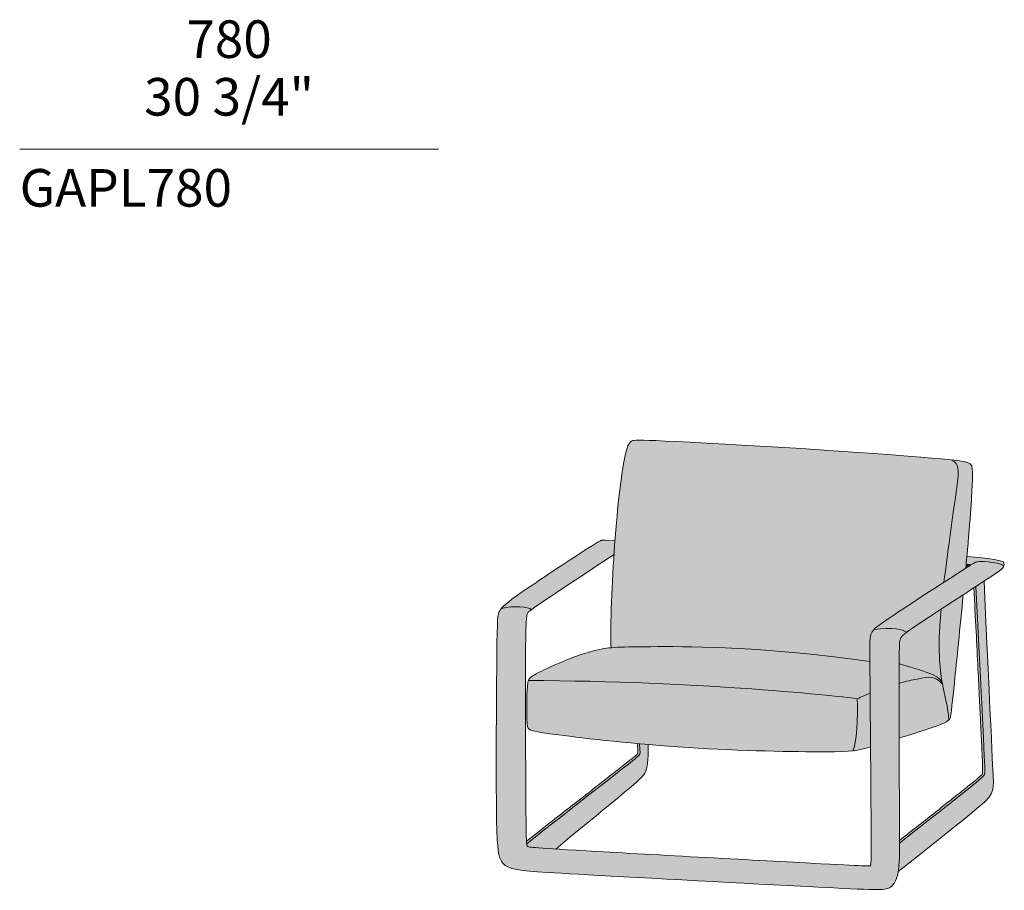
# Model space of a CAD drawing. Units: millimetres. Extents: x -1242 to 1663, y -2250 to 1541.
# Drawn here: x -1242 to 591, y -2250 to -629 of the extents above; entities that cross this region are included whole.
import ezdxf

# ---------------------------------------------------------------- set-up
doc = ezdxf.new("R2010")
doc.units = ezdxf.units.MM
for name, color, linetype, lineweight in [('dimensions', 7, 'Continuous', 5), ('drawing', 7, 'Continuous', 5), ('hatch', 9, 'Continuous', 5), ('product codes', 7, 'Continuous', 5)]:
    doc.layers.add(name, color=color, linetype=linetype, lineweight=lineweight)
doc.styles.add('Arial Normale', font='arial.ttf')

msp = doc.modelspace()

# ---------------------------------------------------------------- hatches: boundary and pattern name
at = {"layer": 'hatch'}
for points in [[(-141.5, -1798.5), (-141.7, -1791.6), (-141.9, -1783.7), (-142, -1765.7), (-141, -1722.5), (-136, -1624.8), (-130, -1548.3), (-125.5, -1506.6), (-121.1, -1473.9), (-119, -1460.7), (-117, -1449.6), (-115.2, -1440.2), (-114.3, -1436.2), (-113.4, -1432.6), (-112.5, -1429.5), (-111.7, -1426.8), (-111.3, -1425.5), (-110.9, -1424.4), (-110.5, -1423.3), (-110.1, -1422.3), (-109.6, -1421.4), (-109.2, -1420.5), (-108.8, -1419.8), (-108.6, -1419.4), (-108.4, -1419), (-108.2, -1418.7), (-108, -1418.4), (-107.8, -1418.1), (-107.6, -1417.7), (-107.4, -1417.5), (-107.2, -1417.2), (-107, -1416.9), (-106.8, -1416.7), (-106.6, -1416.4), (-106.3, -1416.2), (-106.1, -1416), (-105.9, -1415.7), (-105.7, -1415.5), (-105.5, -1415.3), (-105.3, -1415.1), (-105.1, -1415), (-104.8, -1414.8), (-104.6, -1414.6), (-104.4, -1414.5), (-104.2, -1414.3), (-103.7, -1414), (-103.2, -1413.7), (-103, -1413.6), (-102.8, -1413.4), (-102.6, -1413.3), (-102.5, -1413.3), (-102.4, -1413.2), (-102.2, -1413.1), (-102.1, -1413.1), (-101.9, -1413), (-101.7, -1413), (-101.5, -1412.9), (-101.4, -1412.8), (-101.2, -1412.8), (-100.9, -1412.7), (-100.7, -1412.7), (-100.5, -1412.6), (-100.2, -1412.6), (-99.6, -1412.5), (-99, -1412.4), (-98.3, -1412.3), (-97.5, -1412.2), (-96.6, -1412.2), (-94.6, -1412), (-92.1, -1412), (-89.1, -1411.9), (-81.4, -1412), (-57.6, -1412.7), (212.7, -1427.7), (404.2, -1441.1), (491.6, -1448.5), (492.4, -1448.9), (493.1, -1449.2), (493.9, -1449.6), (494.6, -1449.9), (495.3, -1450.3), (495.9, -1450.7), (496.6, -1451.1), (496.9, -1451.3), (497.2, -1451.5), (497.5, -1451.8), (497.7, -1452), (498, -1452.2), (498.3, -1452.4), (498.6, -1452.7), (498.8, -1452.9), (499.1, -1453.1), (499.3, -1453.4), (499.6, -1453.6), (499.8, -1453.9), (500, -1454.2), (500.3, -1454.4), (500.5, -1454.7), (500.7, -1455), (500.9, -1455.3), (501.1, -1455.5), (501.3, -1455.8), (501.5, -1456.1), (501.7, -1456.4), (501.9, -1456.7), (502, -1457.1), (502.2, -1457.4), (502.4, -1457.7), (502.5, -1458), (502.7, -1458.4), (502.8, -1458.7), (503, -1459.1), (503.1, -1459.4), (503.2, -1459.8), (503.3, -1460.2), (503.5, -1460.6), (503.6, -1460.9), (503.8, -1461.7), (504, -1462.6), (504.1, -1463.4), (504.3, -1464.3), (504.4, -1465.2), (504.5, -1466.1), (504.6, -1467.1), (504.7, -1468.1), (504.8, -1469.2), (504.8, -1470.3), (504.8, -1472.5), (504.8, -1475), (504.7, -1477.5), (504.2, -1483.2), (503.6, -1489.5), (478.2, -1676.6), (381.1, -1740.1), (369, -1748.3), (359.8, -1754.9), (356.2, -1757.7), (353.1, -1760.1), (351.7, -1761.3), (350.5, -1762.3), (349.3, -1763.3), (348.3, -1764.3), (347.6, -1765), (347, -1765.7), (346.4, -1766.4), (345.9, -1767), (345.4, -1767.6), (344.9, -1768.2), (344.7, -1768.5), (344.5, -1768.8), (344.3, -1769.1), (344.1, -1769.4), (343.9, -1769.7), (343.8, -1770), (343.6, -1770.3), (343.4, -1770.6), (343.3, -1770.9), (343.2, -1771.2), (342.9, -1771.8), (342.7, -1772.4), (342.4, -1773), (342.2, -1773.6), (342, -1774.2), (341.9, -1774.7), (341.7, -1775.3), (341.6, -1775.9), (341.4, -1776.5), (341.3, -1777.1), (341.2, -1777.8), (341.1, -1778.5), (341, -1779.3), (340.8, -1781), (340.6, -1782.9), (340.5, -1785.1), (340.4, -1787.6), (340.1, -1801.7), (340.2, -1824.2), (268.8, -1815), (204.2, -1808.1), (146.2, -1803.2), (94.6, -1799.8), (48.9, -1797.8), (9, -1796.8), (-54.5, -1796.5), (-109.1, -1797), (-127.3, -1797.6), (-134.8, -1798)], [(491.6, -1448.5), (505.2, -1450.1), (509.9, -1450.7), (513.4, -1451.3), (514.8, -1451.6), (516, -1451.8), (517, -1452), (517.9, -1452.3), (518.6, -1452.5), (519.3, -1452.7), (520.3, -1453), (522.6, -1453.9), (523.5, -1454.3), (524.4, -1454.7), (525.1, -1455), (525.4, -1455.2), (525.8, -1455.4), (526.1, -1455.6), (526.3, -1455.7), (526.6, -1455.9), (526.9, -1456.1), (527.1, -1456.2), (527.3, -1456.4), (527.5, -1456.6), (527.6, -1456.7), (527.7, -1456.8), (527.8, -1456.8), (527.9, -1456.9), (528, -1457), (528, -1457.1), (528.1, -1457.2), (528.2, -1457.3), (528.3, -1457.4), (528.4, -1457.5), (528.5, -1457.6), (528.6, -1457.8), (528.8, -1458), (528.9, -1458.2), (529, -1458.4), (529.1, -1458.6), (529.4, -1459), (529.5, -1459.3), (529.6, -1459.5), (529.7, -1459.7), (529.8, -1460), (529.9, -1460.3), (530, -1460.6), (530.1, -1460.9), (530.2, -1461.3), (530.3, -1461.7), (530.4, -1462.1), (530.5, -1462.6), (530.6, -1463.1), (530.7, -1463.7), (530.8, -1464.3), (530.9, -1465.8), (531, -1467.4), (531.1, -1469.4), (531.2, -1474.2), (531.2, -1480.4), (531, -1488.4), (530, -1509.8), (520.7, -1629.5), (518.7, -1650.5), (503.3, -1660.4), (478.2, -1676.6), (499, -1522.9), (503.6, -1489.5), (504.2, -1483.2), (504.7, -1477.5), (504.8, -1475), (504.8, -1472.5), (504.8, -1470.3), (504.8, -1469.2), (504.7, -1468.1), (504.6, -1467.1), (504.5, -1466.1), (504.4, -1465.2), (504.3, -1464.3), (504.1, -1463.4), (504, -1462.6), (503.8, -1461.7), (503.6, -1460.9), (503.5, -1460.6), (503.3, -1460.2), (503.2, -1459.8), (503.1, -1459.4), (503, -1459.1), (502.8, -1458.7), (502.7, -1458.4), (502.5, -1458), (502.4, -1457.7), (502.2, -1457.4), (502, -1457.1), (501.9, -1456.7), (501.7, -1456.4), (501.5, -1456.1), (501.3, -1455.8), (501.1, -1455.5), (500.9, -1455.3), (500.7, -1455), (500.5, -1454.7), (500.3, -1454.4), (500, -1454.2), (499.8, -1453.9), (499.6, -1453.6), (499.3, -1453.4), (499.1, -1453.1), (498.8, -1452.9), (498.6, -1452.7), (498.3, -1452.4), (498, -1452.2), (497.7, -1452), (497.5, -1451.8), (497.2, -1451.5), (496.9, -1451.3), (496.6, -1451.1), (495.9, -1450.7), (495.3, -1450.3), (494.6, -1449.9), (493.9, -1449.6), (493.1, -1449.2), (492.4, -1448.9)], [(-289.3, -1727.3), (-289.4, -1727.2), (-289.6, -1727.1), (-289.7, -1727), (-289.9, -1726.9), (-290.1, -1726.8), (-290.3, -1726.6), (-290.7, -1726.4), (-291.2, -1726.2), (-291.6, -1726), (-292.1, -1725.8), (-292.6, -1725.6), (-293.1, -1725.4), (-293.7, -1725.2), (-294.3, -1725), (-294.9, -1724.8), (-296.2, -1724.5), (-297.6, -1724.2), (-299, -1723.8), (-300.5, -1723.6), (-302.1, -1723.3), (-303.8, -1723.1), (-305.6, -1722.8), (-307.4, -1722.6), (-309.2, -1722.5), (-311.1, -1722.4), (-315.1, -1722.2), (-319.3, -1722.2), (-323.5, -1722.3), (-327.9, -1722.5), (-330.1, -1722.7), (-332.3, -1722.9), (-334.6, -1723.2), (-336.8, -1723.5), (-339.1, -1723.9), (-341.3, -1724.3), (-343.5, -1724.7), (-345.7, -1725.2), (-345.2, -1724.7), (-344.8, -1724.1), (-343.7, -1723), (-342.4, -1721.7), (-341, -1720.4), (-339.5, -1719), (-337.7, -1717.5), (-333.6, -1714.1), (-328.6, -1710.2), (-322.5, -1705.7), (-306.8, -1694.6), (-191.9, -1618.1), (-169.4, -1603.7), (-165.4, -1601.3), (-163.9, -1600.5), (-162.6, -1599.8), (-162.1, -1599.5), (-161.6, -1599.3), (-161.1, -1599.1), (-160.7, -1598.9), (-160.4, -1598.8), (-160, -1598.7), (-159.9, -1598.6), (-159.7, -1598.6), (-159.6, -1598.5), (-159.4, -1598.5), (-159.3, -1598.4), (-159.2, -1598.4), (-158.9, -1598.4), (-158.7, -1598.3), (-158.4, -1598.3), (-157.9, -1598.2), (-157.4, -1598.2), (-156.8, -1598.1), (-156.2, -1598.1), (-155.4, -1598.1), (-154.5, -1598.1), (-152.4, -1598.2), (-134.3, -1599.4), (-134.9, -1607.7), (-136, -1624.8), (-247.4, -1698.7), (-274.8, -1717.2)], [(529, -1644), (519.4, -1643.1), (520.7, -1629.5), (520.8, -1628.5), (559.6, -1632.5), (571.8, -1634.2), (576.4, -1635), (580.1, -1635.7), (581.7, -1636.1), (583, -1636.5), (584.3, -1636.8), (584.8, -1637), (585.3, -1637.2), (585.8, -1637.3), (586.2, -1637.5), (586.6, -1637.7), (587, -1637.8), (587.3, -1638), (587.6, -1638.1), (587.8, -1638.2), (587.9, -1638.3), (588.1, -1638.4), (588.2, -1638.5), (588.3, -1638.5), (588.4, -1638.6), (588.5, -1638.7), (588.6, -1638.8), (588.7, -1638.8), (588.8, -1638.9), (588.9, -1639), (589, -1639.1), (589, -1639.2), (589.1, -1639.2), (589.2, -1639.3), (589.2, -1639.4), (589.3, -1639.5), (589.4, -1639.5), (589.4, -1639.6), (589.4, -1639.7), (589.5, -1639.8), (589.5, -1639.8), (589.6, -1639.9), (589.6, -1640), (589.6, -1640.1), (589.7, -1640.1), (589.7, -1640.2), (589.7, -1640.3), (589.7, -1640.4), (589.8, -1640.4), (589.8, -1640.6), (589.8, -1640.7), (589.9, -1640.9), (589.9, -1641.2), (590, -1641.6), (590, -1641.9), (590.1, -1642.3), (590.1, -1642.6), (590.1, -1642.9), (590.1, -1643.3), (590.1, -1643.6), (590.1, -1644), (590.1, -1644.3), (590.1, -1644.5), (590, -1644.6), (590, -1644.8), (590, -1645), (590, -1645.2), (589.9, -1645.3), (589.9, -1645.5), (589.8, -1645.7), (589.8, -1645.8), (589.8, -1646), (589.7, -1646.2), (589.7, -1646.4), (589.5, -1646.3), (589.4, -1646.1), (589.3, -1646), (589.2, -1645.9), (588.9, -1645.7), (588.6, -1645.5), (588.4, -1645.3), (588.1, -1645.1), (587.7, -1644.9), (587.4, -1644.7), (587.1, -1644.5), (586.7, -1644.3), (586.4, -1644.1), (586, -1643.9), (585.7, -1643.7), (585.3, -1643.5), (584.5, -1643.2), (583.6, -1642.9), (582.8, -1642.6), (581.9, -1642.3), (580.9, -1642), (580, -1641.7), (579, -1641.5), (577, -1641), (574.9, -1640.5), (572.8, -1640.2), (570.7, -1639.8), (568.6, -1639.5), (564.4, -1639), (560.4, -1638.6), (556.8, -1638.3), (553.6, -1638.1), (550.7, -1637.9), (548.1, -1637.9), (545.8, -1637.9), (544.7, -1638), (543.7, -1638), (542.8, -1638.1), (541.9, -1638.2), (541.1, -1638.3), (540.3, -1638.4), (539.8, -1638.5), (539.4, -1638.6), (539.2, -1638.7), (539, -1638.7), (538.8, -1638.8), (538.5, -1638.9), (538.3, -1638.9), (538.1, -1639), (537.8, -1639.1), (537.6, -1639.2), (537, -1639.4), (536.5, -1639.7), (535.8, -1640), (535.1, -1640.4), (533.5, -1641.3)], [(408.5, -1769.8), (408.5, -1769.8), (408.4, -1769.7), (408.4, -1769.7), (408.3, -1769.6), (408.3, -1769.5), (408.2, -1769.5), (408.1, -1769.4), (408, -1769.3), (407.8, -1769.1), (407.7, -1769), (407.6, -1768.9), (407.4, -1768.8), (407.3, -1768.7), (407.1, -1768.6), (406.9, -1768.5), (406.7, -1768.3), (406.5, -1768.2), (406.2, -1768), (405.7, -1767.8), (405.3, -1767.6), (404.8, -1767.3), (404.3, -1767.1), (403.8, -1766.9), (403.2, -1766.7), (402.6, -1766.5), (402, -1766.3), (400.7, -1765.9), (399.3, -1765.5), (397.8, -1765.1), (396.3, -1764.8), (394.6, -1764.5), (392.8, -1764.1), (390.9, -1763.9), (389, -1763.6), (387, -1763.4), (384.9, -1763.2), (380.4, -1762.9), (375.7, -1762.7), (370.7, -1762.6), (365.4, -1762.8), (359.9, -1763.1), (354.2, -1763.6), (348.3, -1764.3), (349.3, -1763.3), (350.5, -1762.3), (351.7, -1761.3), (353.1, -1760.1), (356.2, -1757.7), (359.8, -1754.9), (369, -1748.3), (478.2, -1676.6), (529, -1644), (533.5, -1641.3), (535.1, -1640.4), (535.8, -1640), (536.5, -1639.7), (537, -1639.4), (537.6, -1639.2), (537.8, -1639.1), (538.1, -1639), (538.3, -1638.9), (538.5, -1638.9), (538.8, -1638.8), (539, -1638.7), (539.2, -1638.7), (539.4, -1638.6), (539.8, -1638.5), (540.3, -1638.4), (541.1, -1638.3), (541.9, -1638.2), (542.8, -1638.1), (543.7, -1638), (544.7, -1638), (545.8, -1637.9), (548.1, -1637.9), (550.7, -1637.9), (553.6, -1638.1), (556.8, -1638.3), (560.4, -1638.6), (564.4, -1639), (568.6, -1639.5), (570.7, -1639.8), (572.8, -1640.2), (574.9, -1640.5), (577, -1641), (579, -1641.5), (580, -1641.7), (580.9, -1642), (581.9, -1642.3), (582.8, -1642.6), (583.6, -1642.9), (584.5, -1643.2), (585.3, -1643.5), (585.7, -1643.7), (586, -1643.9), (586.4, -1644.1), (586.7, -1644.3), (587.1, -1644.5), (587.4, -1644.7), (587.7, -1644.9), (588.1, -1645.1), (588.4, -1645.3), (588.6, -1645.5), (588.9, -1645.7), (589.2, -1645.9), (589.3, -1646), (589.4, -1646.1), (589.5, -1646.3), (589.7, -1646.4), (589.6, -1646.6), (589.5, -1646.9), (589.4, -1647.1), (589.3, -1647.4), (589.1, -1647.7), (589, -1647.9), (588.9, -1648.2), (588.7, -1648.4), (588.6, -1648.7), (588.4, -1649), (588.2, -1649.2), (588.1, -1649.5), (587.9, -1649.8), (587.7, -1650), (587.4, -1650.3), (587.2, -1650.6), (587, -1650.9), (586.7, -1651.2), (586.4, -1651.5), (586.1, -1651.8), (585.7, -1652.1), (585.3, -1652.5), (584.9, -1652.8), (584.5, -1653.2), (583.4, -1654), (582.2, -1655), (579, -1657.2), (418.7, -1762.5), (413.1, -1766.5)], [(519.4, -1643.1), (529, -1644), (518.7, -1650.5)], [(395.5, -2162.5), (532, -2054.3), (543.8, -2044.6), (547.6, -2041.3), (549, -2040), (550.2, -2038.9), (551.1, -2038), (551.5, -2037.6), (551.9, -2037.2), (552.2, -2036.8), (552.5, -2036.5), (552.6, -2036.3), (552.7, -2036.2), (552.8, -2036), (552.9, -2035.9), (553, -2035.8), (553.1, -2035.6), (553.2, -2035.5), (553.2, -2035.4), (553.3, -2035.3), (553.3, -2035.1), (553.4, -2035), (553.4, -2034.9), (553.5, -2034.8), (553.5, -2034.7), (553.6, -2034.6), (553.6, -2034.5), (553.7, -2034.3), (553.7, -2034), (553.8, -2033.8), (553.8, -2033.6), (553.9, -2033.3), (553.9, -2033.1), (554, -2032.8), (554, -2032.4), (554.1, -2032), (554.1, -2031.6), (554.2, -2030.4), (554.2, -2029), (554.2, -2025), (537.7, -1684.4), (549, -1677.1), (552.8, -1674.6), (567.4, -1987), (570, -2041.9), (570.2, -2046.7), (570.1, -2050.6), (570.1, -2052.5), (570, -2054.3), (569.8, -2056.1), (569.7, -2057.9), (569.4, -2059.6), (569.3, -2060.4), (569.1, -2061.2), (568.9, -2062.1), (568.8, -2062.9), (568.6, -2063.7), (568.3, -2064.5), (568.1, -2065.3), (567.8, -2066.1), (567.6, -2066.9), (567.3, -2067.7), (567, -2068.5), (566.6, -2069.3), (566.3, -2070.1), (565.9, -2070.9), (565.5, -2071.6), (565.1, -2072.4), (564.7, -2073.2), (564.2, -2074), (563.7, -2074.8), (563.2, -2075.6), (562.9, -2076), (562.6, -2076.5), (562.2, -2076.9), (561.9, -2077.4), (561.5, -2077.9), (561, -2078.4), (560, -2079.5), (558.8, -2080.8), (557.4, -2082.2), (553.9, -2085.5), (549.3, -2089.7), (535.7, -2101.3), (393.1, -2215.6), (393.5, -2213.2), (393.8, -2210.7), (394.2, -2206.5), (394.6, -2202), (394.9, -2197), (395.1, -2191.5)], [(537.7, -1684.4), (554.2, -2025), (554.2, -2029), (554.2, -2030.4), (554.1, -2031.6), (554.1, -2032), (554, -2032.4), (554, -2032.8), (553.9, -2033.1), (553.9, -2033.3), (553.8, -2033.6), (553.8, -2033.8), (553.7, -2034), (553.7, -2034.3), (553.6, -2034.5), (553.6, -2034.6), (553.5, -2034.7), (553.5, -2034.8), (553.4, -2034.9), (553.4, -2035), (553.3, -2035.1), (553.3, -2035.3), (553.2, -2035.4), (553.2, -2035.5), (553.1, -2035.6), (553, -2035.8), (552.9, -2035.9), (552.8, -2036), (552.7, -2036.2), (552.6, -2036.3), (552.5, -2036.5), (552.2, -2036.8), (551.9, -2037.2), (551.5, -2037.6), (551.1, -2038), (550.2, -2038.9), (549, -2040), (547.6, -2041.3), (543.8, -2044.6), (532, -2054.3), (395.5, -2162.5), (395.5, -2157.5), (431.6, -2129), (539.4, -2043.2), (544.6, -2038.7), (546.6, -2036.9), (547.4, -2036.1), (548.1, -2035.5), (548.6, -2034.9), (549, -2034.5), (549.2, -2034.3), (549.3, -2034.1), (549.4, -2034), (549.5, -2033.8), (549.6, -2033.7), (549.6, -2033.7), (549.7, -2033.6), (549.7, -2033.6), (549.7, -2033.5), (549.8, -2033.5), (549.8, -2033.4), (549.8, -2033.4), (549.8, -2033.4), (549.8, -2033.4), (549.8, -2033.4), (549.8, -2033.3), (549.8, -2033.3), (549.9, -2033.3), (549.9, -2033.2), (549.9, -2033), (550, -2032.8), (550, -2032.7), (550, -2032.6), (550, -2032.5), (550.1, -2032.4), (550.1, -2032.2), (550.1, -2032.1), (550.1, -2031.6), (550.2, -2031.3), (550.2, -2030.7), (550.2, -2028.8), (550.2, -2022.1), (533.8, -1686.9)], [(475.6, -1867), (475.5, -1866.6), (475.4, -1866.2), (474.8, -1862.7), (473, -1852.2), (472.2, -1846.6), (471.5, -1840.7), (470.9, -1834.4), (470.4, -1827.9), (469.9, -1821), (469.6, -1813.6), (469.3, -1797.6), (469.6, -1779.5), (470.5, -1759.1), (473, -1726.5), (514.1, -1699.7), (497.7, -1863.2), (491.5, -1920), (491, -1923.6), (490.8, -1924.9), (490.6, -1925.9), (490.4, -1926.7), (490.2, -1927.5), (490.1, -1927.9), (490, -1928.4), (489.8, -1928.9), (489.7, -1929.3), (489.5, -1929.7), (489.4, -1930.1), (489.3, -1930.3), (489.2, -1930.5), (489.1, -1930.7), (489, -1930.8), (488.9, -1931), (488.8, -1931.2), (488.7, -1931.4), (488.6, -1931.5), (488.5, -1931.7), (488.4, -1931.9), (488.3, -1932.1), (488.2, -1932.2), (488, -1932.4), (487.9, -1932.5), (487.8, -1932.7), (487.6, -1932.9), (487.5, -1933), (487.3, -1933.2), (487.1, -1933.3), (487, -1933.5), (486.8, -1929.2), (486.6, -1925), (486.2, -1920.9), (485.7, -1916.8), (485.1, -1912.8), (484.5, -1908.8)], [(348.3, -1764.3), (354.2, -1763.6), (359.9, -1763.1), (365.4, -1762.8), (370.7, -1762.6), (375.7, -1762.7), (380.4, -1762.9), (384.9, -1763.2), (387, -1763.4), (389, -1763.6), (390.9, -1763.9), (392.8, -1764.1), (394.6, -1764.5), (396.3, -1764.8), (397.8, -1765.1), (399.3, -1765.5), (400.7, -1765.9), (402, -1766.3), (402.6, -1766.5), (403.2, -1766.7), (403.8, -1766.9), (404.3, -1767.1), (404.8, -1767.3), (405.3, -1767.6), (405.7, -1767.8), (406.2, -1768), (406.5, -1768.2), (406.7, -1768.3), (406.9, -1768.5), (407.1, -1768.6), (407.3, -1768.7), (407.4, -1768.8), (407.6, -1768.9), (407.7, -1769), (407.8, -1769.1), (408, -1769.3), (408.1, -1769.4), (408.2, -1769.5), (408.3, -1769.5), (408.3, -1769.6), (408.4, -1769.7), (408.4, -1769.7), (408.5, -1769.8), (408.5, -1769.8), (405.8, -1771.9), (404.6, -1772.9), (403.6, -1773.8), (402.6, -1774.6), (401.7, -1775.4), (401, -1776.2), (400.6, -1776.6), (400.3, -1776.9), (400, -1777.3), (399.7, -1777.6), (399.4, -1778), (399.1, -1778.3), (398.9, -1778.6), (398.7, -1778.9), (398.4, -1779.3), (398.2, -1779.6), (398.1, -1779.9), (397.9, -1780.2), (397.7, -1780.5), (397.5, -1780.8), (397.4, -1781.1), (397.2, -1781.5), (397.1, -1781.8), (397, -1782.1), (396.8, -1782.5), (396.6, -1783), (396.5, -1783.5), (396.4, -1784), (396.2, -1784.5), (396.1, -1785), (396, -1785.6), (395.9, -1786.3), (395.8, -1787), (395.7, -1787.7), (395.5, -1789.4), (395.4, -1791.3), (395.3, -1793.6), (395, -1806.7), (395.5, -2162.5), (395.1, -2191.5), (394.9, -2197), (394.6, -2202), (394.2, -2206.5), (393.8, -2210.7), (393.5, -2213.2), (393.1, -2215.6), (392.6, -2218.4), (392, -2221), (391.4, -2223.5), (391.1, -2224.7), (390.7, -2225.9), (390.4, -2227), (390, -2228.1), (389.6, -2229.2), (389.3, -2230.2), (388.8, -2231.2), (388.4, -2232.2), (388, -2233.1), (387.5, -2234), (387.1, -2234.9), (386.6, -2235.8), (386.1, -2236.6), (385.6, -2237.4), (385.1, -2238.1), (384.6, -2238.9), (384, -2239.6), (383.5, -2240.2), (382.9, -2240.9), (382.3, -2241.5), (381.7, -2242.1), (381.1, -2242.7), (380.5, -2243.2), (379.8, -2243.8), (379.2, -2244.2), (378.5, -2244.7), (378.1, -2245), (377.8, -2245.2), (377.4, -2245.4), (377, -2245.7), (376.6, -2245.9), (376.1, -2246.1), (375.7, -2246.3), (375.2, -2246.5), (374.8, -2246.7), (374.2, -2246.9), (373.7, -2247), (373.2, -2247.2), (372.6, -2247.4), (372, -2247.5), (371.3, -2247.6), (370.6, -2247.8), (369.9, -2247.9), (369.1, -2248), (367.5, -2248.2), (365.6, -2248.4), (363.6, -2248.6), (361.3, -2248.7), (358.8, -2248.8), (353.1, -2248.9), (338, -2248.7), (-163.7, -2222.5), (-293.3, -2214.5), (-304.7, -2213.4), (-309.3, -2212.8), (-313.4, -2212.2), (-317, -2211.6), (-320.2, -2211), (-323.2, -2210.3), (-324.6, -2210), (-325.9, -2209.6), (-327.2, -2209.2), (-328.5, -2208.8), (-329.7, -2208.4), (-330.8, -2208), (-331.9, -2207.6), (-333, -2207.1), (-334, -2206.7), (-334.9, -2206.2), (-335.8, -2205.7), (-336.7, -2205.2), (-337.2, -2204.9), (-337.6, -2204.7), (-338, -2204.4), (-338.4, -2204.1), (-338.8, -2203.9), (-339.1, -2203.6), (-339.5, -2203.3), (-339.9, -2203), (-340.2, -2202.7), (-340.6, -2202.4), (-340.9, -2202.1), (-341.2, -2201.8), (-341.6, -2201.4), (-341.9, -2201.1), (-342.2, -2200.8), (-342.5, -2200.5), (-342.8, -2200.1), (-343.1, -2199.8), (-343.4, -2199.4), (-343.6, -2199.1), (-343.9, -2198.7), (-344.2, -2198.4), (-344.7, -2197.6), (-345.2, -2196.8), (-345.7, -2196), (-346.1, -2195.2), (-346.6, -2194.4), (-347, -2193.5), (-347.4, -2192.6), (-347.8, -2191.7), (-348.2, -2190.7), (-348.6, -2189.7), (-348.9, -2188.7), (-349.3, -2187.5), (-349.6, -2186.3), (-350, -2185), (-350.3, -2183.6), (-350.6, -2182.1), (-350.9, -2180.5), (-351.2, -2178.8), (-351.5, -2176.9), (-352, -2172.6), (-352.5, -2167.7), (-353.3, -2155.5), (-354, -2139.6), (-354.9, -2094), (-353.5, -1771), (-353.1, -1757.2), (-352.6, -1747.2), (-352.3, -1743.3), (-352, -1740.2), (-351.8, -1738.8), (-351.6, -1737.5), (-351.4, -1736.4), (-351.2, -1735.4), (-351, -1734.9), (-350.9, -1734.5), (-350.8, -1734), (-350.7, -1733.6), (-350.5, -1733.2), (-350.4, -1732.8), (-350.3, -1732.5), (-350.1, -1732.1), (-350, -1731.8), (-349.8, -1731.4), (-349.6, -1731.1), (-349.5, -1730.8), (-349.2, -1730.2), (-348.8, -1729.5), (-348.5, -1729), (-348.2, -1728.5), (-347.8, -1728), (-347.4, -1727.5), (-347, -1726.9), (-346.6, -1726.4), (-346.2, -1725.8), (-345.7, -1725.2), (-343.5, -1724.7), (-341.3, -1724.3), (-339.1, -1723.9), (-336.8, -1723.5), (-334.6, -1723.2), (-332.3, -1722.9), (-330.1, -1722.7), (-327.9, -1722.5), (-323.5, -1722.3), (-319.3, -1722.2), (-315.1, -1722.2), (-311.1, -1722.4), (-309.2, -1722.5), (-307.4, -1722.6), (-305.6, -1722.8), (-303.8, -1723.1), (-302.1, -1723.3), (-300.5, -1723.6), (-299, -1723.8), (-297.6, -1724.2), (-296.2, -1724.5), (-294.9, -1724.8), (-294.3, -1725), (-293.7, -1725.2), (-293.1, -1725.4), (-292.6, -1725.6), (-292.1, -1725.8), (-291.6, -1726), (-291.2, -1726.2), (-290.7, -1726.4), (-290.3, -1726.6), (-290.1, -1726.8), (-289.9, -1726.9), (-289.7, -1727), (-289.6, -1727.1), (-289.4, -1727.2), (-289.3, -1727.3), (-292.8, -1730), (-294, -1731), (-294.5, -1731.4), (-294.9, -1731.7), (-295.3, -1732), (-295.6, -1732.3), (-295.7, -1732.5), (-295.8, -1732.6), (-295.9, -1732.7), (-296, -1732.8), (-296.1, -1732.9), (-296.2, -1733), (-296.3, -1733.1), (-296.3, -1733.2), (-296.5, -1733.4), (-296.6, -1733.6), (-296.8, -1733.9), (-296.9, -1734.2), (-297.1, -1734.4), (-297.2, -1734.7), (-297.4, -1735), (-297.5, -1735.3), (-297.7, -1735.6), (-297.8, -1736), (-297.9, -1736.3), (-298, -1736.6), (-298.1, -1737), (-298.2, -1737.4), (-298.3, -1737.8), (-298.4, -1738.2), (-298.5, -1738.7), (-298.6, -1739.2), (-298.8, -1740.2), (-298.9, -1741.4), (-299.1, -1742.7), (-299.2, -1744.1), (-299.6, -1751.7), (-300.5, -1782.2), (-299.5, -2139.8), (-299, -2158.9), (-298.8, -2161.6), (-298.6, -2163.6), (-298.5, -2164.6), (-298.5, -2165), (-298.4, -2165.4), (-298.3, -2165.7), (-298.3, -2166.1), (-298.2, -2166.3), (-298.2, -2166.5), (-298.1, -2166.6), (-298.1, -2166.7), (-298.1, -2166.8), (-298, -2166.9), (-298, -2167), (-297.9, -2167.1), (-297.9, -2167.2), (-297.9, -2167.3), (-297.8, -2167.4), (-297.8, -2167.4), (-297.7, -2167.5), (-297.7, -2167.6), (-297.6, -2167.7), (-297.6, -2167.7), (-297.6, -2167.8), (-297.5, -2167.9), (-297.4, -2168), (-297.3, -2168.1), (-297.3, -2168.1), (-297.3, -2168.1), (-297.3, -2168.2), (-297.2, -2168.2), (-297.2, -2168.2), (-297.1, -2168.3), (-297.1, -2168.3), (-297.1, -2168.3), (-297, -2168.4), (-297, -2168.4), (-296.9, -2168.5), (-296.9, -2168.5), (-296.8, -2168.5), (-296.8, -2168.6), (-296.7, -2168.6), (-296.7, -2168.6), (-296.6, -2168.7), (-296.5, -2168.7), (-296.5, -2168.7), (-296.4, -2168.8), (-296.3, -2168.8), (-296.2, -2168.8), (-296.1, -2168.9), (-295.9, -2169), (-295.7, -2169), (-295.5, -2169.1), (-295.2, -2169.2), (-295, -2169.2), (-294.7, -2169.3), (-294.1, -2169.4), (-293.3, -2169.6), (-291.5, -2169.8), (-289.2, -2170.1), (-282.9, -2170.8), (-188, -2176.9), (333, -2205), (335.7, -2205), (337.7, -2205), (338.5, -2205), (339.1, -2204.9), (339.3, -2204.9), (339.6, -2204.9), (339.8, -2204.8), (340, -2204.8), (340, -2204.8), (340.1, -2204.8), (340.2, -2204.8), (340.3, -2204.7), (340.3, -2204.7), (340.4, -2204.7), (340.5, -2204.7), (340.5, -2204.7), (340.6, -2204.6), (340.6, -2204.6), (340.7, -2204.6), (340.7, -2204.6), (340.8, -2204.5), (340.8, -2204.5), (340.9, -2204.5), (341, -2204.4), (341, -2204.4), (341, -2204.4), (341.1, -2204.3), (341.1, -2204.3), (341.2, -2204.3), (341.2, -2204.2), (341.2, -2204.2), (341.2, -2204.2), (341.3, -2204.2), (341.3, -2204.1), (341.3, -2204.1), (341.3, -2204.1), (341.3, -2204.1), (341.4, -2204), (341.4, -2204), (341.4, -2204), (341.4, -2204), (341.4, -2203.9), (341.5, -2203.9), (341.5, -2203.8), (341.5, -2203.8), (341.6, -2203.7), (341.6, -2203.6), (341.6, -2203.5), (341.7, -2203.5), (341.7, -2203.4), (341.7, -2203.3), (341.7, -2203.2), (341.8, -2203.1), (341.8, -2202.9), (341.9, -2202.7), (341.9, -2202.4), (342, -2202.1), (342, -2201.8), (342.1, -2201.1), (342.2, -2200.3), (342.3, -2199.4), (342.4, -2197), (342.5, -2194), (341.5, -1983.4), (340.1, -1801.7), (340.4, -1787.6), (340.5, -1785.1), (340.6, -1782.9), (340.8, -1781), (341, -1779.3), (341.1, -1778.5), (341.2, -1777.8), (341.3, -1777.1), (341.4, -1776.5), (341.6, -1775.9), (341.7, -1775.3), (341.9, -1774.7), (342, -1774.2), (342.2, -1773.6), (342.4, -1773), (342.7, -1772.4), (342.9, -1771.8), (343.2, -1771.2), (343.3, -1770.9), (343.4, -1770.6), (343.6, -1770.3), (343.8, -1770), (343.9, -1769.7), (344.1, -1769.4), (344.3, -1769.1), (344.5, -1768.8), (344.7, -1768.5), (344.9, -1768.2), (345.4, -1767.6), (345.9, -1767), (346.4, -1766.4), (347, -1765.7), (347.6, -1765)], [(475.4, -1866.2), (475.4, -1865.8), (475.3, -1865.5), (475.2, -1865.2), (475.1, -1864.9), (475, -1864.5), (474.9, -1864.2), (474.8, -1863.9), (474.7, -1863.6), (474.5, -1863.3), (474.4, -1862.9), (474.3, -1862.6), (474.1, -1862.3), (474, -1862), (473.8, -1861.7), (473.7, -1861.4), (473.5, -1861.1), (473.3, -1860.8), (473.1, -1860.5), (473, -1860.2), (472.8, -1859.9), (472.6, -1859.7), (472.3, -1859.4), (472.1, -1859.1), (471.9, -1858.8), (471.7, -1858.5), (471.4, -1858.3), (471.2, -1858), (470.9, -1857.7), (470.4, -1857.2), (469.8, -1856.6), (469.2, -1856.1), (468.6, -1855.5), (468, -1855), (467.3, -1854.5), (466.5, -1854), (465.8, -1853.5), (465, -1853), (464.2, -1852.4), (463.3, -1851.9), (462.4, -1851.4), (460.5, -1850.4), (458.4, -1849.4), (456.2, -1848.4), (453.8, -1847.3), (451.2, -1846.3), (445.5, -1844.2), (439.2, -1842), (432, -1839.6), (395, -1828.5), (395, -1806.7), (395.3, -1793.6), (395.4, -1791.3), (395.5, -1789.4), (395.7, -1787.7), (395.8, -1787), (395.9, -1786.3), (396, -1785.6), (396.1, -1785), (396.2, -1784.5), (396.4, -1784), (396.5, -1783.5), (396.6, -1783), (396.8, -1782.5), (397, -1782.1), (397.1, -1781.8), (397.2, -1781.5), (397.4, -1781.1), (397.5, -1780.8), (397.7, -1780.5), (397.9, -1780.2), (398.1, -1779.9), (398.2, -1779.6), (398.4, -1779.3), (398.7, -1778.9), (398.9, -1778.6), (399.1, -1778.3), (399.4, -1778), (399.7, -1777.6), (400, -1777.3), (400.3, -1776.9), (400.6, -1776.6), (401, -1776.2), (401.7, -1775.4), (402.6, -1774.6), (403.6, -1773.8), (404.6, -1772.9), (405.8, -1771.9), (408.5, -1769.8), (413.1, -1766.5), (434, -1752.2), (473, -1726.5), (472.1, -1736.2), (470.5, -1759.1), (469.6, -1779.5), (469.3, -1797.6), (469.6, -1813.6), (469.9, -1821), (470.4, -1827.9), (470.9, -1834.4), (471.5, -1840.7), (472.2, -1846.6), (473, -1852.2), (474.8, -1862.7)], [(316.5, -1893.8), (316.1, -1893.7), (315.5, -1893.6), (314.1, -1893.3), (310.2, -1892.7), (298, -1891.1), (257.3, -1886.7), (120.7, -1875.3), (-71, -1864.6), (-180.6, -1861.1), (-295.6, -1859.7), (-295.5, -1859.4), (-295.4, -1859.2), (-295.3, -1859), (-295.2, -1858.7), (-295, -1858.3), (-294.8, -1857.8), (-294.6, -1857.5), (-294.5, -1857.3), (-294.3, -1857), (-294.2, -1856.7), (-294, -1856.5), (-293.8, -1856.2), (-293.6, -1855.9), (-293.4, -1855.7), (-293.2, -1855.4), (-292.9, -1855.1), (-292.6, -1854.8), (-292.4, -1854.6), (-292.1, -1854.3), (-291.7, -1854), (-291.4, -1853.7), (-291, -1853.4), (-290.6, -1853.1), (-290.2, -1852.8), (-289.3, -1852.1), (-288.3, -1851.4), (-287.1, -1850.6), (-285.8, -1849.8), (-284.3, -1849), (-280.9, -1847.1), (-272, -1842.5), (-260.6, -1837), (-247.1, -1830.9), (-232.1, -1824.5), (-215.8, -1818.1), (-199, -1812), (-190.6, -1809.2), (-182.2, -1806.6), (-174, -1804.4), (-166.1, -1802.4), (-160.3, -1801.2), (-157.5, -1800.6), (-154.5, -1800.1), (-151.5, -1799.7), (-148.3, -1799.3), (-141.5, -1798.5), (-134.8, -1798), (-127.3, -1797.6), (-109.1, -1797), (-54.5, -1796.5), (9, -1796.8), (48.9, -1797.8), (94.6, -1799.8), (146.2, -1803.2), (204.2, -1808.1), (268.8, -1815), (340.2, -1824.2), (340.5, -1863.2), (340.7, -1882.9), (328.9, -1888)], [(395, -1828.5), (432, -1839.6), (439.2, -1842), (445.5, -1844.2), (451.2, -1846.3), (453.8, -1847.3), (456.2, -1848.4), (458.4, -1849.4), (460.5, -1850.4), (462.4, -1851.4), (463.3, -1851.9), (464.2, -1852.4), (465, -1853), (465.8, -1853.5), (466.5, -1854), (467.3, -1854.5), (468, -1855), (468.6, -1855.5), (469.2, -1856.1), (469.8, -1856.6), (470.4, -1857.2), (470.9, -1857.7), (471.2, -1858), (471.4, -1858.3), (471.7, -1858.5), (471.9, -1858.8), (472.1, -1859.1), (472.3, -1859.4), (472.6, -1859.7), (472.8, -1859.9), (473, -1860.2), (473.1, -1860.5), (473.3, -1860.8), (473.5, -1861.1), (473.7, -1861.4), (473.8, -1861.7), (474, -1862), (474.1, -1862.3), (474.3, -1862.6), (474.4, -1862.9), (474.5, -1863.3), (474.7, -1863.6), (474.8, -1863.9), (474.9, -1864.2), (475, -1864.5), (475.1, -1864.9), (475.2, -1865.2), (475.3, -1865.5), (475.4, -1865.8), (475.4, -1866.2), (474, -1864.7), (472.7, -1863.4), (471.3, -1862.2), (470, -1861), (468.7, -1860), (468.1, -1859.5), (467.4, -1859), (466.8, -1858.6), (466.2, -1858.1), (465.6, -1857.7), (464.9, -1857.3), (464.3, -1857), (463.7, -1856.6), (463.1, -1856.3), (462.5, -1856), (461.9, -1855.7), (461.2, -1855.4), (460.6, -1855.2), (460, -1855), (459.4, -1854.7), (458.7, -1854.5), (458.1, -1854.4), (457.5, -1854.2), (456.9, -1854.1), (456.2, -1853.9), (455.6, -1853.8), (454.9, -1853.7), (454.3, -1853.6), (453.6, -1853.6), (452.9, -1853.5), (452.3, -1853.5), (451.6, -1853.4), (450.9, -1853.4), (450.2, -1853.4), (449.5, -1853.4), (448, -1853.5), (446.5, -1853.6), (445, -1853.8), (443.4, -1854), (440, -1854.5), (436.4, -1855.1), (413.2, -1860), (404.5, -1862), (395.1, -1864.4), (395.1, -1855)], [(316.5, -1893.8), (316.9, -1899.8), (317.2, -1906.3), (317.3, -1913.1), (317.2, -1920.2), (316.8, -1934.9), (315.9, -1949.4), (315.3, -1956.4), (314.5, -1963), (313.8, -1969.3), (312.9, -1975), (312.4, -1977.6), (311.9, -1980), (311.4, -1982.3), (310.9, -1984.4), (310.6, -1985.4), (310.4, -1986.3), (310.1, -1987.1), (309.8, -1987.9), (309.5, -1988.7), (309.3, -1989.4), (309.1, -1989.7), (309, -1990), (308.8, -1990.3), (308.7, -1990.6), (304.1, -1991), (299.2, -1991.4), (287.7, -1991.9), (256.8, -1992.3), (145.6, -1990.7), (75.5, -1988.3), (2, -1984.4), (-92.8, -1977), (-176.4, -1968.5), (-239, -1960.9), (-267.9, -1956.8), (-277.2, -1955.3), (-280.9, -1954.6), (-283.9, -1954), (-286.4, -1953.4), (-287.4, -1953.1), (-288.4, -1952.9), (-289.2, -1952.6), (-289.9, -1952.4), (-290.6, -1952.2), (-290.9, -1952), (-291.2, -1951.9), (-291.4, -1951.8), (-291.7, -1951.7), (-291.9, -1951.6), (-292.1, -1951.5), (-292.3, -1951.4), (-292.5, -1951.3), (-292.7, -1951.2), (-292.9, -1951.1), (-293, -1951), (-293.2, -1950.8), (-293.3, -1950.7), (-293.4, -1950.6), (-293.7, -1950.4), (-293.9, -1950.2), (-294.2, -1950), (-294.4, -1949.8), (-294.6, -1949.6), (-294.8, -1949.4), (-294.9, -1949.3), (-295, -1949.1), (-295.1, -1949), (-295.2, -1948.9), (-295.3, -1948.8), (-295.4, -1948.6), (-295.5, -1948.5), (-295.6, -1948.4), (-295.7, -1948.2), (-295.8, -1948.1), (-295.9, -1947.9), (-295.9, -1947.8), (-296, -1947.6), (-296.1, -1947.5), (-296.2, -1947.3), (-296.3, -1947.1), (-296.4, -1946.9), (-296.4, -1946.7), (-296.5, -1946.5), (-296.6, -1946.3), (-296.7, -1945.9), (-296.9, -1945.4), (-297, -1944.9), (-297.1, -1944.4), (-297.2, -1943.8), (-297.4, -1943.2), (-297.5, -1942.5), (-297.6, -1941.8), (-297.8, -1940.3), (-297.9, -1938.5), (-298.1, -1936.6), (-298.3, -1931.9), (-298.5, -1919.8), (-298.5, -1905.6), (-297.8, -1878.7), (-297.4, -1871.3), (-297.2, -1868.4), (-296.9, -1866), (-296.8, -1864.9), (-296.6, -1863.9), (-296.5, -1863.1), (-296.3, -1862.3), (-296.2, -1861.5), (-296, -1860.9), (-295.9, -1860.6), (-295.8, -1860.3), (-295.7, -1860), (-295.6, -1859.7), (-180.6, -1861.1), (-71, -1864.6), (120.7, -1875.3), (257.3, -1886.7), (298, -1891.1), (310.2, -1892.7), (314.1, -1893.3), (315.5, -1893.6), (316.1, -1893.7)], [(395.1, -1966.9), (395.1, -1864.4), (404.5, -1862), (413.2, -1860), (436.4, -1855.1), (440, -1854.5), (443.4, -1854), (445, -1853.8), (446.5, -1853.6), (448, -1853.5), (449.5, -1853.4), (450.2, -1853.4), (450.9, -1853.4), (451.6, -1853.4), (452.3, -1853.5), (452.9, -1853.5), (453.6, -1853.6), (454.3, -1853.6), (454.9, -1853.7), (455.6, -1853.8), (456.2, -1853.9), (456.9, -1854.1), (457.5, -1854.2), (458.1, -1854.4), (458.7, -1854.5), (459.4, -1854.7), (460, -1855), (460.6, -1855.2), (461.2, -1855.4), (461.9, -1855.7), (462.5, -1856), (463.1, -1856.3), (463.7, -1856.6), (464.3, -1857), (464.9, -1857.3), (465.6, -1857.7), (466.2, -1858.1), (466.8, -1858.6), (467.4, -1859), (468.1, -1859.5), (468.7, -1860), (470, -1861), (471.3, -1862.2), (472.7, -1863.4), (474, -1864.7), (475.4, -1866.2), (475.6, -1867), (484.5, -1908.8), (485.1, -1912.8), (485.7, -1916.8), (486.2, -1920.9), (486.6, -1925), (486.8, -1929.2), (487, -1933.5), (486.7, -1933.8), (486.4, -1934), (486.1, -1934.3), (485.8, -1934.5), (485.4, -1934.8), (485.1, -1935), (484.3, -1935.6), (483.5, -1936), (482.7, -1936.6), (481.7, -1937.1), (480.6, -1937.7), (479.3, -1938.3), (477.9, -1939), (476.2, -1939.7), (474.3, -1940.6), (469.6, -1942.4), (463.6, -1944.6), (447.1, -1950.3)], [(475.4, -1866.2), (475.5, -1866.6), (475.6, -1867)], [(308.7, -1990.6), (308.8, -1990.3), (309, -1990), (309.1, -1989.7), (309.3, -1989.4), (309.5, -1988.7), (309.8, -1987.9), (310.1, -1987.1), (310.4, -1986.3), (310.6, -1985.4), (310.9, -1984.4), (311.4, -1982.3), (311.9, -1980), (312.4, -1977.6), (312.9, -1975), (313.8, -1969.3), (314.5, -1963), (315.3, -1956.4), (315.9, -1949.4), (316.8, -1934.9), (317.2, -1920.2), (317.3, -1913.1), (317.2, -1906.3), (316.9, -1899.8), (316.5, -1893.8), (328.9, -1888), (340.7, -1882.9), (341.5, -1983.4), (333, -1985.9), (329.1, -1986.9), (325.2, -1987.8), (321.3, -1988.7), (317.3, -1989.4), (313.1, -1990)], [(-88.8, -1977.3), (-87.8, -1987.8), (-87.6, -1991.2), (-87.5, -1992.6), (-87.5, -1993.2), (-87.5, -1993.7), (-87.6, -1994.2), (-87.6, -1994.7), (-87.6, -1995.2), (-87.7, -1995.4), (-87.7, -1995.5), (-87.7, -1995.7), (-87.7, -1995.9), (-87.8, -1996.1), (-87.8, -1996.3), (-87.9, -1996.4), (-87.9, -1996.6), (-88, -1996.7), (-88, -1996.9), (-88.1, -1997), (-88.1, -1997.1), (-88.2, -1997.2), (-88.2, -1997.4), (-88.3, -1997.5), (-88.3, -1997.6), (-88.4, -1997.7), (-88.5, -1997.8), (-88.6, -1997.9), (-88.6, -1998.1), (-88.7, -1998.2), (-88.8, -1998.3), (-88.9, -1998.5), (-89.1, -1998.7), (-89.3, -1998.9), (-89.4, -1999.1), (-89.6, -1999.2), (-89.7, -1999.3), (-89.9, -1999.5), (-90.3, -1999.9), (-91.7, -2001.1), (-94, -2003), (-298.6, -2163.6), (-298.8, -2161.6), (-299, -2158.9), (-255.6, -2125), (-96.1, -1999.7), (-93.6, -1997.5), (-92.9, -1997), (-92.7, -1996.7), (-92.5, -1996.6), (-92.4, -1996.5), (-92.3, -1996.4), (-92.2, -1996.3), (-92.2, -1996.2), (-92, -1996), (-91.9, -1995.9), (-91.9, -1995.9), (-91.9, -1995.8), (-91.8, -1995.7), (-91.8, -1995.7), (-91.8, -1995.7), (-91.8, -1995.7), (-91.8, -1995.6), (-91.8, -1995.6), (-91.7, -1995.6), (-91.7, -1995.6), (-91.7, -1995.6), (-91.7, -1995.5), (-91.7, -1995.5), (-91.7, -1995.5), (-91.7, -1995.4), (-91.7, -1995.4), (-91.7, -1995.4), (-91.6, -1995.3), (-91.6, -1995.2), (-91.6, -1995), (-91.6, -1994.9), (-91.6, -1994.8), (-91.5, -1994.6), (-91.5, -1994.4), (-91.5, -1994.2), (-91.5, -1994), (-91.5, -1993.4), (-91.5, -1992.8), (-91.5, -1992), (-91.6, -1990.1), (-92, -1985), (-92.8, -1977)], [(-72.4, -1978.8), (-72.7, -1999.1), (-73, -2006.9), (-73.2, -2010.4), (-73.5, -2013.6), (-73.8, -2016.5), (-74, -2017.8), (-74.2, -2019.1), (-74.5, -2020.4), (-74.7, -2021.6), (-75, -2022.8), (-75.3, -2023.9), (-75.6, -2025), (-75.9, -2026.1), (-76.3, -2027.1), (-76.7, -2028.1), (-77.1, -2029.1), (-77.5, -2030), (-78, -2031), (-78.5, -2031.9), (-79, -2032.8), (-79.3, -2033.3), (-79.6, -2033.8), (-79.9, -2034.2), (-80.2, -2034.7), (-80.6, -2035.2), (-81, -2035.8), (-81.4, -2036.3), (-81.9, -2036.8), (-82.9, -2038), (-84.1, -2039.4), (-85.6, -2040.8), (-87.2, -2042.4), (-89.1, -2044.2), (-93.7, -2048.4), (-107.1, -2060), (-244.6, -2173.5), (-273.7, -2171.5), (-282.9, -2170.8), (-289.2, -2170.1), (-291.5, -2169.8), (-293.3, -2169.6), (-294.1, -2169.4), (-294.7, -2169.3), (-295, -2169.2), (-295.2, -2169.2), (-295.5, -2169.1), (-295.7, -2169), (-295.9, -2169), (-296.1, -2168.9), (-296.2, -2168.8), (-296.3, -2168.8), (-296.4, -2168.8), (-296.5, -2168.7), (-296.5, -2168.7), (-296.6, -2168.7), (-296.7, -2168.6), (-296.7, -2168.6), (-296.8, -2168.6), (-296.8, -2168.5), (-296.9, -2168.5), (-296.9, -2168.5), (-297, -2168.4), (-297, -2168.4), (-297.1, -2168.3), (-297.1, -2168.3), (-297.1, -2168.3), (-297.2, -2168.2), (-297.2, -2168.2), (-297.3, -2168.2), (-297.3, -2168.1), (-297.3, -2168.1), (-297.3, -2168.1), (-297.4, -2168), (-297.5, -2167.9), (-297.6, -2167.8), (-297.6, -2167.7), (-297.6, -2167.7), (-297.7, -2167.6), (-297.7, -2167.5), (-297.8, -2167.4), (-297.8, -2167.4), (-297.9, -2167.3), (-297.9, -2167.2), (-297.9, -2167.1), (-298, -2167), (-298, -2166.9), (-298.1, -2166.8), (-298.1, -2166.7), (-298.1, -2166.6), (-298.2, -2166.5), (-298.2, -2166.3), (-298.3, -2166.1), (-298.3, -2165.7), (-298.4, -2165.4), (-298.5, -2165), (-298.5, -2164.6), (-298.6, -2163.6), (-118.1, -2022.3), (-94, -2003), (-91.7, -2001.1), (-90.3, -1999.9), (-89.9, -1999.5), (-89.7, -1999.3), (-89.6, -1999.2), (-89.4, -1999.1), (-89.3, -1998.9), (-89.1, -1998.7), (-88.9, -1998.5), (-88.8, -1998.3), (-88.7, -1998.2), (-88.6, -1998.1), (-88.6, -1997.9), (-88.5, -1997.8), (-88.4, -1997.7), (-88.3, -1997.6), (-88.3, -1997.5), (-88.2, -1997.4), (-88.2, -1997.2), (-88.1, -1997.1), (-88.1, -1997), (-88, -1996.9), (-88, -1996.7), (-87.9, -1996.6), (-87.9, -1996.4), (-87.8, -1996.3), (-87.8, -1996.1), (-87.7, -1995.9), (-87.7, -1995.7), (-87.7, -1995.5), (-87.7, -1995.4), (-87.6, -1995.2), (-87.6, -1994.7), (-87.6, -1994.2), (-87.5, -1993.7), (-87.5, -1993.2), (-87.5, -1992.6), (-87.6, -1991.2), (-87.8, -1987.8), (-88.8, -1977.3)]]:
    msp.add_hatch(color=256, dxfattribs=at).paths.add_polyline_path(points, flags=0)

# ---------------------------------------------------------------- linework, layer by layer
at = {"layer": 'dimensions'}
msp.add_lwpolyline([(-1242.3, -869.8), (-462.9, -869.8)], dxfattribs=at)
at = {"layer": 'drawing'}
for points, knots in [([(212.7, -1427.7), (-91.8, -1409.5), (-104.7, -1411.8), (-115.4, -1426.7), (-135, -1570.9), (-143.4, -1760.7), (-141.5, -1798.5)], [0, 0, 0, 0, 181.632913, 363.265827, 544.89874, 697.09138, 697.09138, 697.09138, 697.09138]), ([(518.7, -1650.5), (519.4, -1643.3), (527.1, -1559.4), (533, -1468.3), (529.4, -1457.9), (525.7, -1454.3), (501.8, -1447), (212.7, -1427.7)], [1898.43936, 1898.43936, 1898.43936, 1898.43936, 1908.681511, 2020.956894, 2133.232277, 2245.50766, 2357.783043, 2357.783043, 2357.783043, 2357.783043]), ([(491.6, -1448.5), (508.8, -1455.6), (505.5, -1478.6), (484.7, -1621.9), (478.2, -1676.6)], [0, 0, 0, 0, 125.63844, 216.201408, 216.201408, 216.201408, 216.201408]), ([(395.1, -1966.9), (414.1, -1961), (470.4, -1943.1), (487.1, -1934.8), (490.4, -1929.3), (492.6, -1914.3), (508.2, -1760.1), (514.1, -1699.7)], [1401.624052, 1401.624052, 1401.624052, 1401.624052, 1459.579979, 1571.855362, 1684.130745, 1796.406128, 1876.106299, 1876.106299, 1876.106299, 1876.106299]), ([(395.5, -2157.5), (407.5, -2148), (430.1, -2130.1), (461.3, -2105.6), (483.9, -2087.7), (499, -2075.6), (508.7, -2068), (517.1, -2061.3), (524.3, -2055.5), (530.1, -2050.8), (535.1, -2046.8), (538.9, -2043.6), (542, -2041), (544.1, -2039.2), (545.7, -2037.8), (546.6, -2036.9), (547.4, -2036.2), (548.1, -2035.5), (548.6, -2035), (549, -2034.5), (549.3, -2034.2), (549.5, -2033.9), (549.7, -2033.6), (549.8, -2033.5), (549.8, -2033.4), (549.8, -2033.3), (549.9, -2033.2), (549.9, -2033), (550, -2032.8), (550, -2032.6), (550.1, -2032.4), (550.1, -2032), (550.1, -2031.7), (550.2, -2031.2), (550.2, -2030.6), (550.2, -2029.8), (550.2, -2028.7), (550.2, -2027.4), (550.2, -2025.9), (550.2, -2024.1), (550.1, -2021.1), (550, -2016.6), (549.8, -2010.1), (549.4, -2002), (549.1, -1993.6), (548.6, -1983.4), (548, -1971.3), (547.3, -1955.8), (546.4, -1937.8), (545.4, -1917.1), (543.8, -1883.7), (541.3, -1834.1), (537.8, -1764.9), (535.2, -1714.3), (533.8, -1686.9)], [3.106658, 3.106658, 3.106658, 3.106658, 49.183543, 89.580666, 122.074879, 135.702565, 147.668482, 159.055418, 167.850455, 175.342723, 181.671949, 186.903167, 190.277238, 193.813412, 195.277644, 196.545501, 197.636355, 198.560986, 199.328872, 199.883597, 200.382454, 200.751086, 201.003362, 201.160686, 201.255893, 201.334734, 201.448117, 201.640223, 201.863551, 202.063245, 202.300744, 202.628189, 203.08132, 203.363812, 204.022033, 204.879896, 205.935623, 207.208708, 208.719911, 210.490258, 212.553256, 217.606547, 224.062152, 232.105263, 241.894167, 249.449696, 262.662549, 278.162413, 296.139555, 316.784237, 340.286715, 396.291591, 465.859665, 548.204482, 548.204482, 548.204482, 548.204482]), ([(473, -1726.5), (472.6, -1729.8), (466.6, -1799.2), (472.9, -1870.5), (486.5, -1908.9), (487, -1933.5)], [245.119091, 245.119091, 245.119091, 245.119091, 251.27688, 376.915319, 502.553759, 502.553759, 502.553759, 502.553759]), ([(340.2, -1824.2), (140.3, -1796.5), (-110.4, -1795.9), (-162.8, -1798.5), (-235.2, -1824.6), (-288.7, -1850.2), (-295.5, -1857.2), (-298, -1867.9), (-299.2, -1943.3), (-295, -1950.4), (-284.3, -1956.5), (-1.9, -1988.9), (297.7, -1994.1), (318, -1990.4), (341.5, -1983.4)], [2.915229, 2.915229, 2.915229, 2.915229, 112.275383, 224.550766, 336.826149, 449.101532, 561.376915, 673.652298, 785.927681, 898.203064, 1010.478447, 1122.75383, 1235.029213, 1340.418809, 1340.418809, 1340.418809, 1340.418809]), ([(395.1, -1864.4), (408.2, -1860.9), (448.4, -1852.6), (460.2, -1850.3), (475.4, -1866.2)], [53.545205, 53.545205, 53.545205, 53.545205, 86.622733, 173.245465, 173.245465, 173.245465, 173.245465]), ([(-299, -2158.9), (-284.5, -2147.6), (-257.2, -2126.2), (-219.2, -2096.6), (-187.1, -2071.4), (-164.2, -2053.5), (-148.8, -2041.3), (-139.1, -2033.8), (-130.6, -2027.1), (-123.2, -2021.3), (-116.9, -2016.3), (-111.5, -2012), (-106.9, -2008.4), (-103.2, -2005.4), (-100.1, -2002.9), (-97.8, -2001.1), (-96.1, -1999.6), (-94.7, -1998.5), (-93.7, -1997.7), (-93.1, -1997.1), (-92.7, -1996.7), (-92.4, -1996.5), (-92.3, -1996.3), (-92.1, -1996.2), (-92, -1996), (-91.9, -1995.9), (-91.8, -1995.8), (-91.8, -1995.7), (-91.7, -1995.6), (-91.7, -1995.5), (-91.7, -1995.4), (-91.6, -1995.3), (-91.6, -1995.1), (-91.6, -1994.8), (-91.5, -1994.4), (-91.5, -1993.9), (-91.5, -1993.4), (-91.5, -1992.7), (-91.5, -1991.6), (-91.6, -1990), (-91.7, -1987.7), (-92, -1984.8), (-92.3, -1981.2), (-92.6, -1978.5), (-92.8, -1977)], [2.655693, 2.655693, 2.655693, 2.655693, 57.748525, 106.663707, 147.171483, 180.077363, 193.931295, 206.18635, 216.943555, 226.30307, 234.365849, 241.231802, 247.001322, 251.748293, 255.62927, 258.710532, 260.582177, 262.490092, 263.85946, 264.719156, 265.045948, 265.461717, 265.690317, 265.812331, 266.062281, 266.247318, 266.374258, 266.460005, 266.527892, 266.604197, 266.714669, 266.87995, 267.115766, 267.335221, 267.714769, 268.18524, 268.75104, 269.41572, 270.182997, 272.034788, 274.346016, 277.166875, 280.536801, 285.256947, 285.256947, 285.256947, 285.256947])]:
    msp.add_open_spline(points, degree=3, knots=knots, dxfattribs=at)
for points, degree in [([(-134.3, -1599.4), (-152.9, -1598.1), (-158.8, -1597.8), (-165.5, -1600.3), (-330.8, -1709.3), (-352, -1729.9), (-354.1, -1748.4), (-356.5, -2154.7), (-349.4, -2197.1), (-330.4, -2212.7), (-250.2, -2218), (349.1, -2250.6), (381.3, -2249.8), (396.6, -2218.4), (394.8, -2140.8), (395.3, -1802.1), (394.4, -1780.7), (409, -1767.8), (573.8, -1661), (589.6, -1650.3), (590.9, -1640.9), (587.5, -1634.5), (520.8, -1628.5)], 3), ([(-136, -1624.8), (-291.4, -1727.5), (-297.9, -1733.8), (-299.6, -1742.2), (-301.4, -1807.9), (-299.8, -2159.3), (-298.6, -2169.1), (-290.5, -2171.7), (332.8, -2205.4), (342.3, -2205.6), (343.2, -2198.8), (340.1, -1802.2), (339.6, -1771.5), (353.8, -1756.7), (531.9, -1642), (538.4, -1637.8), (556.3, -1637.6), (584.8, -1641.5), (589.7, -1646.4)], 3), ([(519.4, -1643.1), (524.2, -1643.5), (529, -1644)], 2), ([(552.8, -1674.6), (568.7, -2022.4), (571.3, -2049.4), (568.2, -2073.7), (550.2, -2091.1), (393.1, -2215.6)], 3), ([(395.5, -2162.5), (549.8, -2040.7), (555.2, -2036.6), (554.8, -2022.3), (537.7, -1684.4)], 3), ([(-345.7, -1725.2), (-322.2, -1719.6), (-295.9, -1722.5), (-289.3, -1727.3)], 3), ([(348.3, -1764.3), (380.3, -1760), (404.8, -1764.9), (408.5, -1769.8)], 3), ([(395, -1828.5), (455.1, -1846), (473, -1851.9), (475.6, -1867)], 3), ([(-295.6, -1859.7), (15.8, -1860), (299.2, -1889.6), (316.5, -1893.8)], 3), ([(316.5, -1893.8), (324.9, -1889.7), (333, -1886.1), (340.7, -1882.9)], 3), ([(316.5, -1893.8), (319.1, -1924.4), (314.9, -1979.2), (308.7, -1990.6)], 3), ([(-298.6, -2163.6), (-94.7, -2004.2), (-87.4, -1997.9), (-87, -1994.9), (-88.8, -1977.3)], 3), ([(-72.4, -1978.8), (-72.5, -2010.5), (-73.7, -2033.6), (-94.1, -2049.9), (-244.6, -2173.5)], 3)]:
    msp.add_open_spline(points, degree=degree, dxfattribs=at)

# ---------------------------------------------------------------- texts
at = {"layer": 'dimensions', "char_height": 70, "attachment_point": 5, "style": 'Arial Normale'}
for s, insert, width in [('780', (-852.6, -674), 446.63), ('30 3/4"', (-852.6, -781.4), 732.717)]:
    msp.add_mtext(s, dxfattribs=dict(at, insert=insert, width=width))
at = {"layer": 'product codes', "insert": (-1242.3, -951), "char_height": 70, "width": 975.435, "attachment_point": 4, "style": 'Arial Normale'}
msp.add_mtext('GAPL780', dxfattribs=at)

doc.saveas('drawing.dxf')
